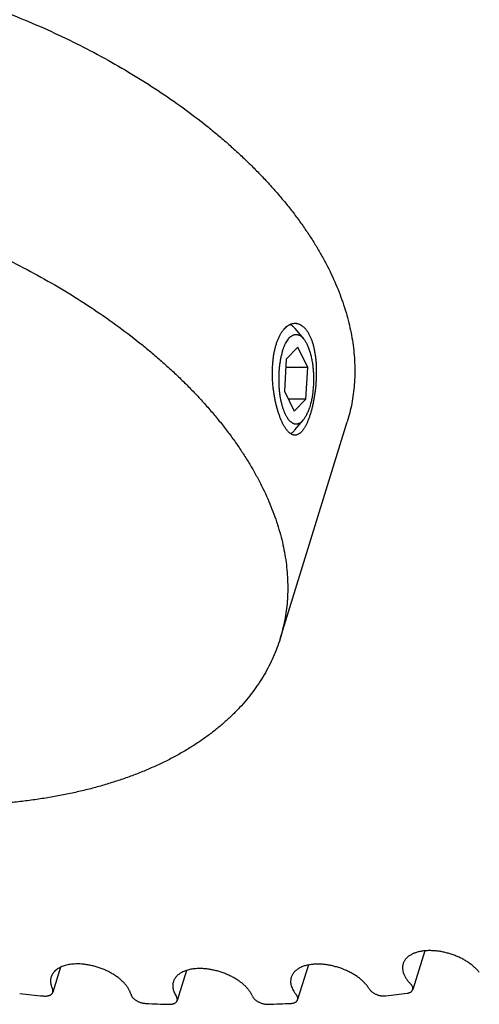
# Model space of a CAD drawing. Units: inches. Extents: x 0 to 22, y 0 to 17.
# Drawn here: x 15.6 to 16.3, y 11.1 to 12.6 of the extents above; entities that cross this region are included whole.
import ezdxf

# ---------------------------------------------------------------- set-up
doc = ezdxf.new("R2010")
doc.units = ezdxf.units.IN
doc.header["$LTSCALE"] = 1.21
doc.header["$MEASUREMENT"] = 0
for name, color, linetype in [('02___PRT_ALL_AXES', 7, 'CONTINUOUS'), ('LAYER_CUT_FEAT', 7, 'CONTINUOUS'), ('LAYER_FEATURE', 7, 'CONTINUOUS')]:
    doc.layers.add(name, color=color, linetype=linetype)

msp = doc.modelspace()

# ---------------------------------------------------------------- linework, layer by layer
at = {"layer": '02___PRT_ALL_AXES', "color": 7, "linetype": 'CONTINUOUS'}
msp.add_line((15.9949, 11.6654), (16.0932, 11.9835), dxfattribs=at)
for points, knots in [([(15.1478, 12.6711), (15.1628, 12.6711), (15.1931, 12.6705), (15.2389, 12.6675), (15.2853, 12.6627), (15.332, 12.6559), (15.3789, 12.6473), (15.4258, 12.6369), (15.4725, 12.6246), (15.5188, 12.6106), (15.5645, 12.5949), (15.6095, 12.5776), (15.6534, 12.5588), (15.6962, 12.5385), (15.7377, 12.5168), (15.7777, 12.4938), (15.816, 12.4695), (15.8525, 12.4442), (15.8815, 12.4222), (15.9036, 12.4041), (15.9195, 12.3904), (15.9348, 12.3765), (15.9496, 12.3624), (15.9638, 12.3482), (15.9774, 12.3338), (15.9903, 12.3192), (16.0026, 12.3046), (16.0143, 12.2899), (16.0253, 12.275), (16.0356, 12.2601), (16.0452, 12.2451), (16.0541, 12.2301), (16.065, 12.2103), (16.0746, 12.1902), (16.0827, 12.17), (16.088, 12.155), (16.0926, 12.14), (16.0965, 12.1252), (16.0995, 12.1104), (16.1019, 12.0957), (16.1035, 12.0811), (16.1043, 12.0666), (16.1043, 12.0523), (16.1036, 12.0382), (16.1022, 12.0242), (16.1, 12.0104), (16.097, 11.9968), (16.0945, 11.9879), (16.0932, 11.9835)], [0, 0, 0, 0, 0.03453, 0.069709, 0.10545, 0.141662, 0.178247, 0.215107, 0.25214, 0.289241, 0.326308, 0.363237, 0.399925, 0.436273, 0.472182, 0.507558, 0.542314, 0.576366, 0.609638, 0.62596, 0.642063, 0.657939, 0.673581, 0.688984, 0.704143, 0.719054, 0.733713, 0.748118, 0.762267, 0.776161, 0.789799, 0.803184, 0.816318, 0.841847, 0.85426, 0.866447, 0.878417, 0.890182, 0.901755, 0.913149, 0.924381, 0.935466, 0.946423, 0.957272, 0.968032, 0.978726, 0.989374, 1, 1, 1, 1]), ([(15.0495, 12.3531), (15.0645, 12.3531), (15.0949, 12.3524), (15.1406, 12.3495), (15.187, 12.3447), (15.2337, 12.3379), (15.2806, 12.3293), (15.3275, 12.3188), (15.3742, 12.3066), (15.4205, 12.2926), (15.4663, 12.2769), (15.5112, 12.2596), (15.5551, 12.2407), (15.598, 12.2204), (15.6394, 12.1987), (15.6794, 12.1757), (15.7177, 12.1515), (15.7542, 12.1262), (15.7832, 12.1042), (15.8053, 12.0861), (15.8212, 12.0723), (15.8366, 12.0584), (15.8513, 12.0444), (15.8655, 12.0301), (15.8791, 12.0157), (15.892, 12.0012), (15.9043, 11.9866), (15.916, 11.9718), (15.927, 11.957), (15.9373, 11.9421), (15.9469, 11.9271), (15.9558, 11.9121), (15.9667, 11.8922), (15.9763, 11.8722), (15.9844, 11.8519), (15.9898, 11.8369), (15.9943, 11.822), (15.9982, 11.8071), (16.0013, 11.7923), (16.0036, 11.7776), (16.0052, 11.7631), (16.006, 11.7486), (16.0061, 11.7343), (16.0054, 11.7201), (16.0039, 11.7062), (16.0017, 11.6924), (15.9987, 11.6788), (15.9962, 11.6699), (15.9949, 11.6654)], [0, 0, 0, 0, 0.03453, 0.069709, 0.10545, 0.141662, 0.178247, 0.215107, 0.25214, 0.289241, 0.326308, 0.363237, 0.399925, 0.436273, 0.472182, 0.507558, 0.542314, 0.576366, 0.609638, 0.62596, 0.642063, 0.657939, 0.673581, 0.688984, 0.704143, 0.719054, 0.733713, 0.748118, 0.762267, 0.776161, 0.789799, 0.803184, 0.816318, 0.841847, 0.85426, 0.866447, 0.878417, 0.890182, 0.901755, 0.913149, 0.924381, 0.935466, 0.946423, 0.957272, 0.968032, 0.978726, 0.989374, 1, 1, 1, 1]), ([(15.9984, 11.9817), (15.9977, 11.983), (15.9964, 11.9859), (15.9946, 11.9904), (15.9929, 11.9952), (15.9913, 12.0003), (15.9898, 12.0057), (15.9884, 12.0113), (15.9872, 12.0171), (15.9861, 12.0231), (15.9852, 12.0292), (15.9845, 12.0355), (15.984, 12.0417), (15.9836, 12.0481), (15.9835, 12.0544), (15.9836, 12.0606), (15.9839, 12.0668), (15.9844, 12.0728), (15.9851, 12.0787), (15.986, 12.0844), (15.9872, 12.0899), (15.9885, 12.0951), (15.9901, 12.1), (15.9918, 12.1046), (15.9937, 12.1088), (15.9958, 12.1127), (15.9981, 12.1162), (16.0005, 12.1192), (16.003, 12.1219), (16.0056, 12.124), (16.0079, 12.1255), (16.0097, 12.1264), (16.0111, 12.1269), (16.0125, 12.1274), (16.0139, 12.1277), (16.0153, 12.1279), (16.0162, 12.1279), (16.0166, 12.1279)], [0, 0, 0, 0, 0.028047, 0.057929, 0.089517, 0.122666, 0.157213, 0.192984, 0.229797, 0.267463, 0.305786, 0.344572, 0.383624, 0.422746, 0.461746, 0.500433, 0.538624, 0.576141, 0.612817, 0.648492, 0.683019, 0.716266, 0.748117, 0.778474, 0.807262, 0.83443, 0.859959, 0.883861, 0.906191, 0.927052, 0.946605, 0.955964, 0.965084, 0.974005, 0.982768, 0.991417, 1, 1, 1, 1]), ([(16.0166, 12.1279), (16.0171, 12.1279), (16.0182, 12.1279), (16.0197, 12.1276), (16.0211, 12.1273), (16.0226, 12.1268), (16.0241, 12.1261), (16.026, 12.1251), (16.0279, 12.1237), (16.0297, 12.1221), (16.0315, 12.1203), (16.0336, 12.1177), (16.036, 12.1141), (16.0374, 12.1115), (16.0381, 12.1101)], [0, 0, 0, 0, 0.051363, 0.102965, 0.155149, 0.208248, 0.26257, 0.318399, 0.435483, 0.497231, 0.561311, 0.6969, 0.843023, 1, 1, 1, 1]), ([(16.0381, 12.1101), (16.0388, 12.1088), (16.04, 12.1059), (16.0417, 12.1015), (16.0432, 12.0966), (16.0444, 12.0915), (16.0455, 12.0861), (16.0464, 12.0805), (16.0471, 12.0747), (16.0476, 12.0687), (16.0478, 12.0626), (16.0479, 12.0563), (16.0478, 12.05), (16.0475, 12.0437), (16.0471, 12.0374), (16.0465, 12.0312), (16.0457, 12.025), (16.0447, 12.019), (16.0437, 12.0131), (16.0425, 12.0074), (16.0411, 12.0019), (16.0397, 11.9967), (16.0381, 11.9918), (16.0365, 11.9872), (16.0348, 11.983), (16.0333, 11.9797), (16.032, 11.9773), (16.0311, 11.9756), (16.0301, 11.974), (16.0291, 11.9726), (16.0281, 11.9712), (16.0271, 11.9699), (16.0261, 11.9688), (16.0251, 11.9678), (16.0241, 11.9669), (16.023, 11.9661), (16.022, 11.9654), (16.0209, 11.9649), (16.0199, 11.9644), (16.0188, 11.9641), (16.0177, 11.9639), (16.017, 11.9639), (16.0166, 11.9639)], [0, 0, 0, 0, 0.028662, 0.058999, 0.090944, 0.124403, 0.159262, 0.195386, 0.232624, 0.270812, 0.309775, 0.349327, 0.389273, 0.429413, 0.469542, 0.509451, 0.548929, 0.587767, 0.625758, 0.662698, 0.698394, 0.732659, 0.765325, 0.796235, 0.825258, 0.852288, 0.865031, 0.877252, 0.888945, 0.900113, 0.910758, 0.920888, 0.930517, 0.939662, 0.948347, 0.956605, 0.964475, 0.972006, 0.979254, 0.986285, 0.993174, 1, 1, 1, 1]), ([(16.0166, 11.9639), (16.0163, 11.9639), (16.0155, 11.9639), (16.0143, 11.9642), (16.0131, 11.9645), (16.0119, 11.965), (16.0108, 11.9657), (16.0096, 11.9665), (16.0084, 11.9674), (16.0073, 11.9685), (16.0061, 11.9697), (16.005, 11.971), (16.0038, 11.9725), (16.0027, 11.9741), (16.0016, 11.9758), (16.0005, 11.9776), (15.9994, 11.9796), (15.9987, 11.981), (15.9984, 11.9817)], [0, 0, 0, 0, 0.043973, 0.088685, 0.134714, 0.182579, 0.232733, 0.28555, 0.341335, 0.400324, 0.462699, 0.528586, 0.598069, 0.671194, 0.747973, 0.828399, 0.912436, 1, 1, 1, 1]), ([(15.9949, 11.6654), (15.9935, 11.6609), (15.9903, 11.6517), (15.9849, 11.6383), (15.9786, 11.6252), (15.9715, 11.6123), (15.9636, 11.5998), (15.955, 11.5876), (15.9456, 11.5757), (15.9355, 11.5642), (15.9246, 11.5531), (15.9129, 11.5423), (15.9006, 11.532), (15.8876, 11.522), (15.8738, 11.5124), (15.8594, 11.5033), (15.8444, 11.4946), (15.8287, 11.4864), (15.8123, 11.4786), (15.7954, 11.4712), (15.7779, 11.4644), (15.7598, 11.458), (15.7412, 11.4521), (15.7221, 11.4467), (15.7025, 11.4417), (15.6823, 11.4373), (15.6618, 11.4334), (15.6408, 11.43), (15.6193, 11.4271), (15.5975, 11.4248), (15.5754, 11.4229), (15.5452, 11.4212), (15.5224, 11.4207), (15.5071, 11.4207)], [0, 0, 0, 0, 0.024804, 0.049665, 0.07464, 0.099784, 0.125151, 0.150793, 0.176757, 0.203088, 0.229829, 0.257017, 0.284686, 0.312866, 0.341585, 0.370864, 0.400722, 0.431175, 0.462234, 0.493908, 0.526202, 0.559118, 0.592655, 0.626811, 0.661579, 0.696952, 0.732918, 0.769464, 0.806578, 0.844241, 0.882435, 0.921142, 1, 1, 1, 1])]:
    msp.add_open_spline(points, degree=3, knots=knots, dxfattribs=at)
at = {"layer": 'LAYER_CUT_FEAT', "color": 7, "linetype": 'CONTINUOUS'}
for p, q in [((16.0209, 12.0927), (16.0038, 12.0753)), ((16.0354, 12.0633), (16.0209, 12.0927)), ((16.0038, 12.0753), (16.0011, 12.0285)), ((16.0354, 12.0633), (16.0031, 12.0633)), ((16.0327, 12.0165), (16.0354, 12.0633)), ((16.0011, 12.0285), (16.0155, 11.9991)), ((16.0327, 12.0165), (16.007, 12.0165)), ((16.0155, 11.9991), (16.0327, 12.0165)), ((16.2067, 11.2077), (16.1891, 11.1509)), ((15.6732, 11.1837), (15.6618, 11.147)), ((15.8576, 11.179), (15.844, 11.1349)), ((16.0362, 11.1871), (16.0205, 11.1362))]:
    msp.add_line(p, q, dxfattribs=at)
for centre, radius, start, end in [((15.9237, 13.8467), 2.7191, 263.4462, 264.1868), ((15.9295, 13.0789), 1.9496, 276.4809, 277.4051), ((15.9074, 13.6228), 2.4946, 267.4898, 268.2742), ((15.9074, 13.3605), 2.2322, 271.8032, 272.6478)]:
    msp.add_arc(centre, radius, start, end, dxfattribs=at)
for points, knots in [([(16.2035, 11.2074), (16.2017, 11.2071), (16.1982, 11.2065), (16.1933, 11.2051), (16.1895, 11.2036), (16.1867, 11.2021), (16.1842, 11.2006), (16.1819, 11.1989), (16.1799, 11.197), (16.1786, 11.1955), (16.1775, 11.1939), (16.1765, 11.1923), (16.1757, 11.1906), (16.1752, 11.1894), (16.1751, 11.1888)], [0, 0, 0, 0, 0.151884, 0.295411, 0.430336, 0.494636, 0.556886, 0.675574, 0.732396, 0.787769, 0.841933, 0.895158, 0.947742, 1, 1, 1, 1]), ([(16.2867, 11.1762), (16.2857, 11.1774), (16.2835, 11.18), (16.2798, 11.1836), (16.2757, 11.1871), (16.2712, 11.1905), (16.2664, 11.1936), (16.2612, 11.1964), (16.2557, 11.199), (16.25, 11.2014), (16.2442, 11.2034), (16.2382, 11.205), (16.2322, 11.2064), (16.2262, 11.2073), (16.2203, 11.2079), (16.2145, 11.2081), (16.2089, 11.208), (16.2053, 11.2076), (16.2035, 11.2074)], [0, 0, 0, 0, 0.053018, 0.10877, 0.167089, 0.227732, 0.290401, 0.354747, 0.420388, 0.486915, 0.553899, 0.620905, 0.687496, 0.753243, 0.817734, 0.880584, 0.94144, 1, 1, 1, 1]), ([(15.7058, 11.1882), (15.7044, 11.1883), (15.7015, 11.1885), (15.6974, 11.1886), (15.6933, 11.1885), (15.6893, 11.1881), (15.6855, 11.1876), (15.6819, 11.1868), (15.6785, 11.1859), (15.6753, 11.1847), (15.6723, 11.1834), (15.6696, 11.1818), (15.6671, 11.1801), (15.6649, 11.1783), (15.663, 11.1762), (15.6617, 11.1744), (15.6608, 11.1729), (15.6602, 11.1717), (15.6597, 11.1705), (15.6594, 11.1697), (15.6593, 11.1693)], [0, 0, 0, 0, 0.079469, 0.15723, 0.23302, 0.306617, 0.377824, 0.446486, 0.512491, 0.575777, 0.636346, 0.694264, 0.749674, 0.802802, 0.853959, 0.903543, 0.927903, 0.952054, 0.976062, 1, 1, 1, 1]), ([(16.1751, 11.1888), (16.1749, 11.1882), (16.1746, 11.1871), (16.1743, 11.1854), (16.1742, 11.1836), (16.1742, 11.1818), (16.1744, 11.1799), (16.1748, 11.1774), (16.1758, 11.1742), (16.1775, 11.1704), (16.1798, 11.1666), (16.1826, 11.1629), (16.1848, 11.1605), (16.186, 11.1594)], [0, 0, 0, 0, 0.053103, 0.106496, 0.160461, 0.215266, 0.271155, 0.328352, 0.447331, 0.573477, 0.707506, 0.849705, 1, 1, 1, 1]), ([(15.7764, 11.1436), (15.7761, 11.1449), (15.7752, 11.1475), (15.7733, 11.1514), (15.7709, 11.1552), (15.7679, 11.159), (15.7645, 11.1626), (15.7606, 11.1662), (15.7562, 11.1696), (15.7515, 11.1728), (15.7464, 11.1758), (15.7411, 11.1785), (15.7355, 11.1809), (15.7297, 11.1831), (15.7238, 11.1849), (15.7178, 11.1863), (15.7118, 11.1875), (15.7078, 11.188), (15.7058, 11.1882)], [0, 0, 0, 0, 0.045972, 0.094622, 0.146163, 0.200669, 0.258098, 0.318307, 0.381072, 0.446103, 0.513054, 0.581536, 0.651129, 0.721391, 0.791865, 0.862093, 0.931618, 1, 1, 1, 1]), ([(15.8787, 11.1817), (15.8774, 11.1818), (15.875, 11.1818), (15.8713, 11.1816), (15.8677, 11.1812), (15.8643, 11.1807), (15.861, 11.18), (15.8579, 11.1791), (15.855, 11.1781), (15.8522, 11.1769), (15.8497, 11.1756), (15.8473, 11.1741), (15.8452, 11.1725), (15.8433, 11.1707), (15.8417, 11.1688), (15.8404, 11.1668), (15.8393, 11.1647), (15.8387, 11.1632), (15.8385, 11.1625)], [0, 0, 0, 0, 0.079077, 0.156242, 0.231297, 0.304093, 0.3745, 0.442426, 0.507818, 0.570668, 0.631022, 0.688977, 0.744698, 0.798411, 0.850412, 0.90106, 0.95077, 1, 1, 1, 1]), ([(15.9545, 11.1411), (15.9539, 11.1424), (15.9526, 11.1451), (15.9501, 11.1489), (15.9471, 11.1527), (15.9435, 11.1563), (15.9396, 11.1599), (15.9352, 11.1632), (15.9304, 11.1664), (15.9253, 11.1693), (15.9199, 11.172), (15.9142, 11.1744), (15.9084, 11.1765), (15.9025, 11.1783), (15.8965, 11.1797), (15.8905, 11.1808), (15.8846, 11.1815), (15.8806, 11.1817), (15.8787, 11.1817)], [0, 0, 0, 0, 0.04792, 0.098681, 0.152341, 0.208842, 0.268035, 0.32969, 0.393515, 0.459166, 0.526259, 0.594379, 0.663091, 0.73195, 0.800505, 0.868314, 0.934946, 1, 1, 1, 1]), ([(16.0453, 11.1882), (16.0431, 11.188), (16.04, 11.1877), (16.0359, 11.187), (16.033, 11.1864), (16.0302, 11.1856), (16.0276, 11.1846), (16.0251, 11.1836), (16.0228, 11.1824), (16.0206, 11.1811), (16.0187, 11.1796), (16.0169, 11.1781), (16.0153, 11.1765), (16.0139, 11.1747), (16.0128, 11.1729), (16.0118, 11.171), (16.0113, 11.1697), (16.0111, 11.169)], [0, 0, 0, 0, 0.154419, 0.228488, 0.300317, 0.369836, 0.437006, 0.501824, 0.564324, 0.624582, 0.682722, 0.738912, 0.793375, 0.84638, 0.898243, 0.949322, 1, 1, 1, 1]), ([(16.1253, 11.152), (16.1245, 11.1533), (16.1227, 11.1559), (16.1196, 11.1597), (16.116, 11.1633), (16.112, 11.1669), (16.1076, 11.1702), (16.1027, 11.1733), (16.0976, 11.1762), (16.0921, 11.1789), (16.0865, 11.1812), (16.0807, 11.1833), (16.0747, 11.185), (16.0687, 11.1864), (16.0627, 11.1874), (16.0568, 11.1881), (16.051, 11.1883), (16.0472, 11.1883), (16.0453, 11.1882)], [0, 0, 0, 0, 0.050311, 0.10347, 0.159409, 0.217968, 0.278912, 0.341946, 0.406726, 0.472868, 0.539963, 0.607581, 0.675281, 0.742623, 0.809171, 0.874507, 0.938236, 1, 1, 1, 1]), ([(15.6593, 11.1693), (15.6591, 11.1686), (15.6588, 11.1673), (15.6585, 11.1652), (15.6584, 11.1631), (15.6585, 11.1609), (15.6589, 11.1587), (15.6595, 11.1565), (15.6603, 11.1542), (15.6609, 11.1527), (15.6613, 11.152)], [0, 0, 0, 0, 0.116533, 0.23396, 0.353141, 0.474874, 0.59987, 0.728738, 0.861994, 1, 1, 1, 1]), ([(15.8385, 11.1625), (15.8382, 11.1617), (15.8378, 11.16), (15.8376, 11.1574), (15.8376, 11.1548), (15.838, 11.1521), (15.8387, 11.1493), (15.8398, 11.1466), (15.8411, 11.1438), (15.8422, 11.142), (15.8428, 11.1411)], [0, 0, 0, 0, 0.113196, 0.227697, 0.344733, 0.465403, 0.590633, 0.72115, 0.857496, 1, 1, 1, 1]), ([(16.0111, 11.169), (16.011, 11.1685), (16.0107, 11.1676), (16.0104, 11.1661), (16.0103, 11.1645), (16.0102, 11.1625), (16.0104, 11.1598), (16.0111, 11.1565), (16.0123, 11.1533), (16.0139, 11.15), (16.016, 11.1467), (16.0175, 11.1446), (16.0184, 11.1436)], [0, 0, 0, 0, 0.05481, 0.109843, 0.16532, 0.221451, 0.336381, 0.456103, 0.581706, 0.713961, 0.85333, 1, 1, 1, 1]), ([(15.6483, 11.1416), (15.6491, 11.1415), (15.6507, 11.1414), (15.653, 11.1415), (15.6549, 11.1418), (15.6562, 11.1422), (15.6572, 11.1425), (15.6581, 11.1429), (15.6589, 11.1434), (15.6596, 11.1439), (15.6602, 11.1444), (15.6608, 11.145), (15.6612, 11.1456), (15.6616, 11.1463), (15.6618, 11.1468), (15.6618, 11.147)], [0, 0, 0, 0, 0.157276, 0.306769, 0.446752, 0.512835, 0.576186, 0.636797, 0.694732, 0.750133, 0.803223, 0.854315, 0.903812, 0.952193, 1, 1, 1, 1]), ([(15.6618, 11.147), (15.6619, 11.1472), (15.662, 11.1476), (15.6621, 11.1482), (15.6621, 11.1488), (15.6621, 11.1497), (15.6618, 11.1507), (15.6615, 11.1516), (15.6613, 11.152)], [0, 0, 0, 0, 0.116588, 0.23407, 0.35331, 0.475097, 0.728825, 1, 1, 1, 1]), ([(16.1253, 11.152), (16.1255, 11.1516), (16.1261, 11.1508), (16.127, 11.1497), (16.1281, 11.1486), (16.1293, 11.1475), (16.1307, 11.1465), (16.1322, 11.1456), (16.1338, 11.1448), (16.1355, 11.144), (16.1372, 11.1433), (16.139, 11.1427), (16.1408, 11.1423), (16.1426, 11.1419), (16.1444, 11.1417), (16.1461, 11.1416), (16.1479, 11.1416), (16.149, 11.1417), (16.1495, 11.1417)], [0, 0, 0, 0, 0.050489, 0.103979, 0.160378, 0.219504, 0.281083, 0.344774, 0.410185, 0.47688, 0.544397, 0.612254, 0.679962, 0.747036, 0.813006, 0.877421, 0.939876, 1, 1, 1, 1]), ([(16.1808, 11.1455), (16.1813, 11.1456), (16.1823, 11.1458), (16.1838, 11.1462), (16.1851, 11.1467), (16.1862, 11.1473), (16.1872, 11.1481), (16.1879, 11.1488), (16.1884, 11.1494), (16.1887, 11.1499), (16.1889, 11.1504), (16.189, 11.1507), (16.1891, 11.1509)], [0, 0, 0, 0, 0.152199, 0.296011, 0.431134, 0.55771, 0.676369, 0.788317, 0.842368, 0.89546, 0.947897, 1, 1, 1, 1]), ([(16.1891, 11.1509), (16.1892, 11.1512), (16.1893, 11.1519), (16.1894, 11.1529), (16.1892, 11.154), (16.1889, 11.1551), (16.1884, 11.1562), (16.1877, 11.1573), (16.1869, 11.1584), (16.1863, 11.159), (16.186, 11.1594)], [0, 0, 0, 0, 0.106421, 0.215121, 0.328152, 0.447166, 0.573352, 0.707415, 0.849667, 1, 1, 1, 1]), ([(15.7764, 11.1436), (15.7765, 11.1432), (15.7768, 11.1424), (15.7774, 11.1412), (15.7782, 11.14), (15.7791, 11.1389), (15.7802, 11.1378), (15.7814, 11.1368), (15.7827, 11.1357), (15.7842, 11.1348), (15.7858, 11.1339), (15.7874, 11.1332), (15.7891, 11.1325), (15.7909, 11.1319), (15.7927, 11.1314), (15.7945, 11.131), (15.7963, 11.1308), (15.7975, 11.1307), (15.7981, 11.1307)], [0, 0, 0, 0, 0.045875, 0.094571, 0.146305, 0.201145, 0.259021, 0.319756, 0.383081, 0.448655, 0.516079, 0.58491, 0.654672, 0.72487, 0.794998, 0.864551, 0.933044, 1, 1, 1, 1]), ([(15.8322, 11.1294), (15.833, 11.1294), (15.8344, 11.1294), (15.8364, 11.1296), (15.8383, 11.1301), (15.84, 11.1307), (15.8414, 11.1315), (15.8424, 11.1323), (15.8431, 11.1331), (15.8435, 11.1337), (15.8438, 11.1343), (15.8439, 11.1347), (15.844, 11.1349)], [0, 0, 0, 0, 0.15641, 0.304452, 0.442949, 0.571272, 0.68954, 0.798789, 0.850723, 0.901281, 0.950885, 1, 1, 1, 1]), ([(15.844, 11.1349), (15.8441, 11.1352), (15.8442, 11.1356), (15.8443, 11.1364), (15.8443, 11.1372), (15.8441, 11.1379), (15.8439, 11.1387), (15.8435, 11.1398), (15.8431, 11.1406), (15.8428, 11.1411)], [0, 0, 0, 0, 0.113226, 0.227756, 0.344823, 0.465527, 0.590785, 0.721335, 1, 1, 1, 1]), ([(15.9545, 11.1411), (15.9547, 11.1407), (15.9551, 11.1399), (15.9558, 11.1387), (15.9568, 11.1376), (15.9579, 11.1365), (15.9591, 11.1354), (15.9605, 11.1344), (15.9619, 11.1335), (15.9635, 11.1327), (15.9652, 11.1319), (15.9669, 11.1312), (15.9687, 11.1306), (15.9705, 11.1301), (15.9723, 11.1298), (15.9741, 11.1295), (15.9759, 11.1294), (15.977, 11.1294), (15.9776, 11.1294)], [0, 0, 0, 0, 0.047958, 0.098908, 0.152897, 0.209852, 0.26959, 0.331841, 0.396265, 0.462467, 0.530011, 0.598427, 0.667229, 0.735921, 0.804011, 0.871018, 0.93649, 1, 1, 1, 1]), ([(16.0105, 11.1307), (16.0111, 11.1307), (16.0123, 11.1308), (16.0141, 11.1312), (16.0157, 11.1317), (16.0171, 11.1323), (16.0183, 11.1331), (16.0191, 11.1339), (16.0197, 11.1346), (16.02, 11.1351), (16.0203, 11.1356), (16.0204, 11.136), (16.0205, 11.1362)], [0, 0, 0, 0, 0.154696, 0.300819, 0.437672, 0.565053, 0.683382, 0.793826, 0.846744, 0.898499, 0.949454, 1, 1, 1, 1]), ([(16.0205, 11.1362), (16.0206, 11.1365), (16.0207, 11.1371), (16.0208, 11.138), (16.0207, 11.1389), (16.0205, 11.1397), (16.0203, 11.1403), (16.0201, 11.1409), (16.0197, 11.1417), (16.0191, 11.1427), (16.0186, 11.1433), (16.0184, 11.1436)], [0, 0, 0, 0, 0.109772, 0.221313, 0.336254, 0.45599, 0.518037, 0.581663, 0.713925, 0.853327, 1, 1, 1, 1])]:
    msp.add_open_spline(points, degree=3, knots=knots, dxfattribs=at)
at = {"layer": 'LAYER_FEATURE', "color": 7, "linetype": 'CONTINUOUS'}
for p, q in [((16.0166, 12.1202), (16.029, 12.1053)), ((16.0166, 11.9716), (16.029, 11.9865))]:
    msp.add_line(p, q, dxfattribs=at)
for points, knots in [([(16.0095, 12.1263), (16.0101, 12.1259), (16.0114, 12.1252), (16.0132, 12.1238), (16.015, 12.1221), (16.0161, 12.1209), (16.0166, 12.1202)], [0, 0, 0, 0, 0.227328, 0.468659, 0.725788, 1, 1, 1, 1]), ([(15.9982, 12.0867), (15.9987, 12.0881), (15.9996, 12.0908), (16.0011, 12.0946), (16.0027, 12.0981), (16.0045, 12.1012), (16.0063, 12.104), (16.0082, 12.1063), (16.0099, 12.108), (16.0113, 12.1091), (16.0124, 12.1098), (16.0134, 12.1103), (16.0145, 12.1108), (16.0155, 12.1111), (16.0166, 12.1114), (16.0177, 12.1115), (16.0187, 12.1115), (16.0198, 12.1114), (16.0209, 12.1112), (16.0219, 12.1108), (16.0234, 12.1102), (16.0248, 12.1094), (16.0261, 12.1083), (16.0275, 12.1071), (16.0284, 12.1061), (16.029, 12.1053)], [0, 0, 0, 0, 0.093831, 0.182313, 0.265114, 0.34202, 0.412939, 0.477946, 0.537327, 0.565088, 0.591678, 0.617218, 0.641853, 0.665753, 0.689105, 0.712116, 0.735005, 0.757995, 0.781305, 0.805143, 0.829699, 0.881582, 0.909225, 0.938129, 1, 1, 1, 1]), ([(16.029, 12.1053), (16.0295, 12.1048), (16.0304, 12.1037), (16.0316, 12.1018), (16.0328, 12.0998), (16.034, 12.0976), (16.0351, 12.0953), (16.0361, 12.0927), (16.0371, 12.0901), (16.0381, 12.0873), (16.039, 12.0843), (16.0401, 12.0802), (16.0412, 12.0748), (16.0424, 12.068), (16.0432, 12.0609), (16.0437, 12.0537), (16.0438, 12.0463), (16.0437, 12.0389), (16.0432, 12.0317), (16.0425, 12.0246), (16.0414, 12.0177), (16.0402, 12.0123), (16.0391, 12.0081), (16.0386, 12.0061), (16.0383, 12.0051)], [0, 0, 0, 0, 0.02028, 0.041779, 0.064508, 0.088462, 0.113622, 0.139957, 0.167427, 0.195983, 0.225568, 0.256118, 0.319822, 0.386489, 0.455442, 0.525958, 0.597283, 0.66865, 0.73929, 0.808447, 0.875396, 0.939451, 0.970203, 1, 1, 1, 1]), ([(15.9982, 12.0867), (15.9978, 12.0852), (15.9969, 12.0822), (15.9958, 12.0775), (15.9949, 12.0726), (15.9941, 12.0675), (15.9935, 12.0622), (15.993, 12.0569), (15.9928, 12.0515), (15.9927, 12.046), (15.9928, 12.0405), (15.993, 12.0351), (15.9935, 12.0297), (15.9941, 12.0245), (15.9948, 12.0194), (15.9958, 12.0145), (15.9969, 12.0098), (15.9981, 12.0053), (15.9995, 12.0012), (16.001, 11.9973), (16.0024, 11.9943), (16.0036, 11.9921), (16.0045, 11.9906), (16.0054, 11.9892), (16.0063, 11.9878), (16.0073, 11.9866), (16.0083, 11.9855), (16.0093, 11.9845), (16.0103, 11.9836), (16.0113, 11.9828), (16.0123, 11.9821), (16.0134, 11.9815), (16.0144, 11.981), (16.0155, 11.9807), (16.0166, 11.9804), (16.0176, 11.9803), (16.0187, 11.9803), (16.0198, 11.9804), (16.0208, 11.9806), (16.0219, 11.981), (16.0234, 11.9816), (16.0247, 11.9824), (16.0261, 11.9834), (16.0271, 11.9843), (16.0281, 11.9854), (16.0287, 11.9861), (16.029, 11.9865)], [0, 0, 0, 0, 0.035702, 0.07302, 0.11176, 0.151711, 0.192646, 0.234331, 0.27652, 0.318965, 0.361414, 0.403615, 0.445318, 0.48628, 0.526263, 0.565043, 0.602408, 0.638161, 0.672129, 0.704163, 0.734144, 0.74834, 0.761996, 0.775109, 0.787681, 0.799717, 0.811227, 0.822226, 0.832735, 0.842783, 0.852406, 0.861647, 0.870559, 0.879203, 0.887647, 0.895966, 0.904239, 0.912547, 0.920969, 0.929581, 0.938453, 0.957198, 0.967186, 0.977631, 0.988561, 1, 1, 1, 1]), ([(16.029, 11.9865), (16.0295, 11.987), (16.0304, 11.9882), (16.0317, 11.9901), (16.0329, 11.9922), (16.0341, 11.9944), (16.0352, 11.9969), (16.0363, 11.9995), (16.0373, 12.0022), (16.038, 12.0041), (16.0383, 12.0051)], [0, 0, 0, 0, 0.103042, 0.212441, 0.328255, 0.450451, 0.578917, 0.713487, 0.853953, 1, 1, 1, 1]), ([(16.0166, 11.9716), (16.0161, 11.971), (16.0152, 11.9699), (16.0131, 11.9679), (16.0115, 11.9667), (16.0103, 11.966)], [0, 0, 0, 0, 0.271674, 0.528309, 1, 1, 1, 1])]:
    msp.add_open_spline(points, degree=3, knots=knots, dxfattribs=at)

doc.saveas('drawing.dxf')
